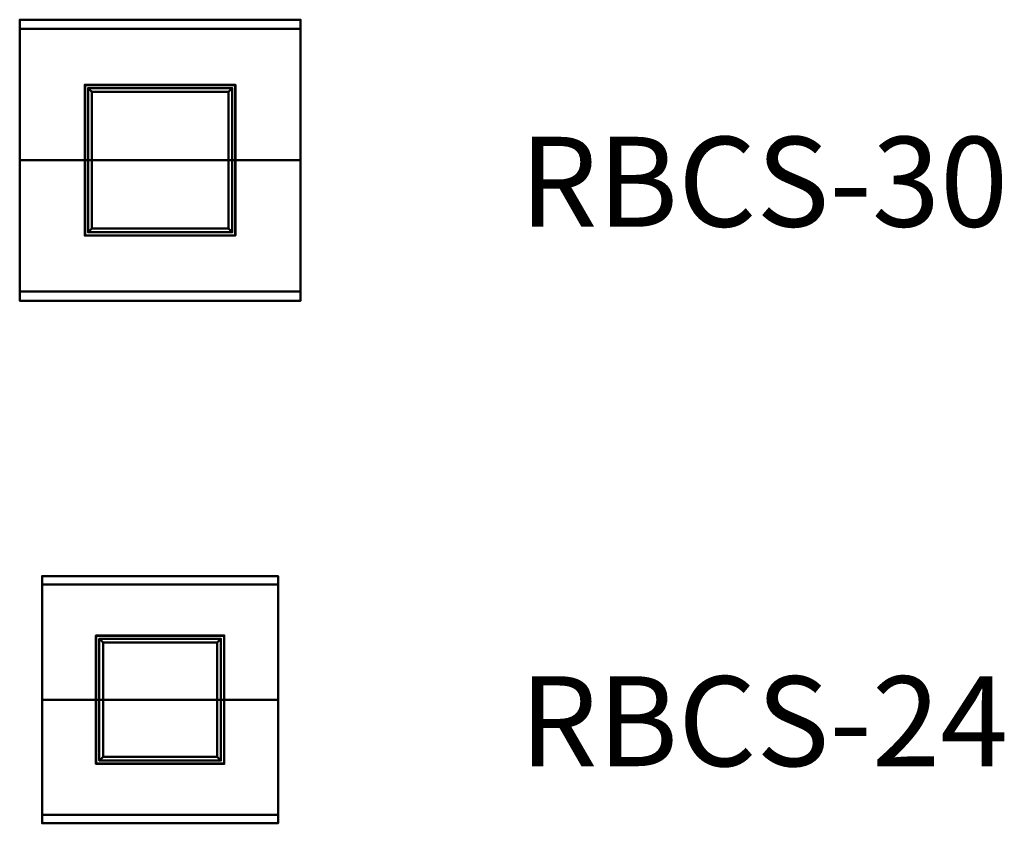
# Model space of a CAD drawing. Units: inches. Extents: x -68 to 232, y -33 to 1160.
# Drawn here: x -38 to 225, y -33 to 182 of the extents above; entities that cross this region are included whole.
import ezdxf

# ---------------------------------------------------------------- set-up
doc = ezdxf.new("R2010")
doc.units = ezdxf.units.IN
doc.header["$MEASUREMENT"] = 0
doc.layers.add('G-ANNO-TEXT', color=231, linetype='Continuous', lineweight=9)
doc.layers.add('M-EQPM', color=50, linetype='Continuous', lineweight=50)
doc.styles.add('Arial', font='arial.ttf', dxfattribs={"height": 24})

# ---------------------------------------------------------------- blocks, each defined once
blk = doc.blocks.new('RBCS_LOD200_AllSizes - RBCS-24-985544-_3D_')
at = {"layer": 'M-EQPM'}
mesh = blk.add_polyface(dxfattribs=at)
corners = [(-42.5, 30.78, 35.57), (-42.5, 33, 23), (-42.5, -33, 23), (-42.5, -30.78, 35.57), (-42.5, 0, 41)]
mesh.append_faces([[corners[k] for k in face] for face in [(2, 3, 4)]], dxfattribs={"vtx2": -1})
mesh.append_faces([[corners[k] for k in face] for face in [(4, 0, 1, 2)]], dxfattribs={"vtx3": -1})
mesh = blk.add_polyface(dxfattribs=at)
corners = [(20.5, 33, 23), (20.5, -33, 23), (-42.5, -33, 23), (-42.5, 33, 23)]
mesh.append_faces([[corners[k] for k in face] for face in [(3, 0, 1, 2)]])
mesh = blk.add_polyface(dxfattribs=at)
corners = [(20.5, 30.78, 35.57), (20.5, 33, 23), (-42.5, 33, 23), (-42.5, 30.78, 35.57)]
mesh.append_faces([[corners[k] for k in face] for face in [(3, 0, 1, 2)]])
mesh = blk.add_polyface(dxfattribs=at)
corners = [(20.5, 30.78, 35.57), (20.5, 0, 41), (20.5, -30.78, 35.57), (20.5, -33, 23), (20.5, 33, 23)]
mesh.append_faces([[corners[k] for k in face] for face in [(4, 0, 1)]], dxfattribs={"vtx2": -1})
mesh.append_faces([[corners[k] for k in face] for face in [(1, 2, 3, 4)]], dxfattribs={"vtx3": -1})
mesh = blk.add_polyface(dxfattribs=at)
corners = [(20.5, 0, 41), (20.5, 30.78, 35.57), (-42.5, 30.78, 35.57), (-42.5, 0, 41)]
mesh.append_faces([[corners[k] for k in face] for face in [(0, 1, 2, 3)]])
mesh = blk.add_polyface(dxfattribs=at)
corners = [(6.12, 17.13, 12), (6.12, 17.13, 9.5), (-28.13, 17.13, 9.5), (-28.13, 17.13, 12)]
mesh.append_faces([[corners[k] for k in face] for face in [(2, 3, 0, 1)]])
mesh = blk.add_polyface(dxfattribs=at)
corners = [(-28.13, -17.13, 12), (6.12, -17.13, 12), (6.12, 17.13, 12), (-28.13, 17.13, 12)]
mesh.append_faces([[corners[k] for k in face] for face in [(0, 1, 2, 3)]])
mesh = blk.add_polyface(dxfattribs=at)
corners = [(-28.13, -17.13, 9.5), (-28.13, -17.13, 12), (-28.13, 17.13, 12), (-28.13, 17.13, 9.5)]
mesh.append_faces([[corners[k] for k in face] for face in [(3, 0, 1, 2)]])
mesh = blk.add_polyface(dxfattribs=at)
corners = [(6.12, -17.13, 9.5), (-28.13, -17.13, 9.5), (-28.13, 17.13, 9.5), (6.12, 17.13, 9.5), (6.06, -17.06, 9.5), (6.06, 17.06, 9.5), (-28.06, 17.06, 9.5), (-28.06, -17.06, 9.5)]
mesh.append_faces([[corners[k] for k in face] for face in [(1, 7, 4, 0), (0, 4, 5, 3)]], dxfattribs={"vtx0": -1, "vtx2": -1})
mesh.append_faces([[corners[k] for k in face] for face in [(6, 7, 1, 2), (5, 6, 2, 3)]], dxfattribs={"vtx1": -1, "vtx3": -1})
mesh = blk.add_polyface(dxfattribs=at)
corners = [(6.12, 17.13, 23), (6.12, 17.13, 12), (-28.13, 17.13, 12), (-28.13, 17.13, 23)]
mesh.append_faces([[corners[k] for k in face] for face in [(1, 2, 3, 0)]])
mesh = blk.add_polyface(dxfattribs=at)
corners = [(-28.13, -17.13, 23), (6.12, -17.13, 23), (6.12, 17.13, 23), (-28.13, 17.13, 23)]
mesh.append_faces([[corners[k] for k in face] for face in [(0, 1, 2, 3)]])
mesh = blk.add_polyface(dxfattribs=at)
corners = [(-28.13, -17.13, 12), (-28.13, -17.13, 23), (-28.13, 17.13, 23), (-28.13, 17.13, 12)]
mesh.append_faces([[corners[k] for k in face] for face in [(3, 0, 1, 2)]])
mesh = blk.add_polyface(dxfattribs=at)
corners = [(6.12, -17.13, 12), (-28.13, -17.13, 12), (-28.13, 17.13, 12), (6.12, 17.13, 12)]
mesh.append_faces([[corners[k] for k in face] for face in [(0, 1, 2, 3)]])
mesh = blk.add_polyface(dxfattribs=at)
corners = [(6.06, 17.06, 11.94), (6.06, -17.06, 11.94), (-28.06, -17.06, 11.94), (-28.06, 17.06, 11.94)]
mesh.append_faces([[corners[k] for k in face] for face in [(0, 1, 2, 3)]])
mesh = blk.add_polyface(dxfattribs=at)
corners = [(-28.06, 17.06, 11.94), (-28.06, -17.06, 11.94), (-28.06, -17.06, 9.5), (-28.06, 17.06, 9.5)]
mesh.append_faces([[corners[k] for k in face] for face in [(2, 3, 0, 1)]])
mesh = blk.add_polyface(dxfattribs=at)
corners = [(6.06, 17.06, 11.94), (-28.06, 17.06, 11.94), (-28.06, 17.06, 9.5), (6.06, 17.06, 9.5)]
mesh.append_faces([[corners[k] for k in face] for face in [(2, 3, 0, 1)]])
mesh = blk.add_polyface(dxfattribs=at)
corners = [(5.25, 16.25, 12), (5.25, 16.25), (-27.25, 16.25), (-27.25, 16.25, 12)]
mesh.append_faces([[corners[k] for k in face] for face in [(1, 2, 3, 0)]])
mesh = blk.add_polyface(dxfattribs=at)
corners = [(-27.25, -16.25, 12), (5.25, -16.25, 12), (5.25, 16.25, 12), (-27.25, 16.25, 12), (4.25, -15.25, 12), (-26.25, -15.25, 12), (-26.25, 15.25, 12), (4.25, 15.25, 12)]
mesh.append_faces([[corners[k] for k in face] for face in [(1, 4, 5, 0), (0, 5, 6, 3)]], dxfattribs={"vtx0": -1, "vtx2": -1})
mesh.append_faces([[corners[k] for k in face] for face in [(7, 4, 1, 2), (6, 7, 2, 3)]], dxfattribs={"vtx1": -1, "vtx3": -1})
mesh = blk.add_polyface(dxfattribs=at)
corners = [(-27.25, -16.25), (-27.25, -16.25, 12), (-27.25, 16.25, 12), (-27.25, 16.25)]
mesh.append_faces([[corners[k] for k in face] for face in [(0, 1, 2, 3)]])
mesh = blk.add_polyface(dxfattribs=at)
corners = [(5.25, -16.25), (-27.25, -16.25), (-27.25, 16.25), (5.25, 16.25), (-26.25, -15.25), (4.25, -15.25), (4.25, 15.25), (-26.25, 15.25)]
mesh.append_faces([[corners[k] for k in face] for face in [(1, 4, 5, 0), (0, 5, 6, 3)]], dxfattribs={"vtx0": -1, "vtx2": -1})
mesh.append_faces([[corners[k] for k in face] for face in [(7, 4, 1, 2), (6, 7, 2, 3)]], dxfattribs={"vtx1": -1, "vtx3": -1})
mesh = blk.add_polyface(dxfattribs=at)
corners = [(5.25, -16.25, 12), (5.25, -16.25), (5.25, 16.25), (5.25, 16.25, 12)]
mesh.append_faces([[corners[k] for k in face] for face in [(0, 1, 2, 3)]])
mesh = blk.add_polyface(dxfattribs=at)
corners = [(6.06, -17.06, 11.94), (6.06, 17.06, 11.94), (6.06, 17.06, 9.5), (6.06, -17.06, 9.5)]
mesh.append_faces([[corners[k] for k in face] for face in [(2, 3, 0, 1)]])
mesh = blk.add_polyface(dxfattribs=at)
corners = [(6.12, -17.13, 12), (6.12, -17.13, 9.5), (6.12, 17.13, 9.5), (6.12, 17.13, 12)]
mesh.append_faces([[corners[k] for k in face] for face in [(3, 0, 1, 2)]])
mesh = blk.add_polyface(dxfattribs=at)
corners = [(6.12, -17.13, 23), (6.12, -17.13, 12), (6.12, 17.13, 12), (6.12, 17.13, 23)]
mesh.append_faces([[corners[k] for k in face] for face in [(0, 1, 2, 3)]])
mesh = blk.add_polyface(dxfattribs=at)
corners = [(-26.25, 15.25, 12), (-26.25, 15.25), (4.25, 15.25), (4.25, 15.25, 12)]
mesh.append_faces([[corners[k] for k in face] for face in [(0, 1, 2, 3)]])
mesh = blk.add_polyface(dxfattribs=at)
corners = [(-26.25, -15.25, 12), (-26.25, -15.25), (-26.25, 15.25), (-26.25, 15.25, 12)]
mesh.append_faces([[corners[k] for k in face] for face in [(0, 1, 2, 3)]])
mesh = blk.add_polyface(dxfattribs=at)
corners = [(4.25, -15.25), (4.25, -15.25, 12), (4.25, 15.25, 12), (4.25, 15.25)]
mesh.append_faces([[corners[k] for k in face] for face in [(0, 1, 2, 3)]])
mesh = blk.add_polyface(dxfattribs=at)
corners = [(20.5, -30.78, 35.57), (20.5, 0, 41), (-42.5, 0, 41), (-42.5, -30.78, 35.57)]
mesh.append_faces([[corners[k] for k in face] for face in [(0, 1, 2, 3)]])
mesh = blk.add_polyface(dxfattribs=at)
corners = [(4.25, -15.25, 12), (4.25, -15.25), (-26.25, -15.25), (-26.25, -15.25, 12)]
mesh.append_faces([[corners[k] for k in face] for face in [(0, 1, 2, 3)]])
mesh = blk.add_polyface(dxfattribs=at)
corners = [(6.12, -17.13, 12), (-28.13, -17.13, 12), (-28.13, -17.13, 9.5), (6.12, -17.13, 9.5)]
mesh.append_faces([[corners[k] for k in face] for face in [(2, 3, 0, 1)]])
mesh = blk.add_polyface(dxfattribs=at)
corners = [(6.12, -17.13, 23), (-28.13, -17.13, 23), (-28.13, -17.13, 12), (6.12, -17.13, 12)]
mesh.append_faces([[corners[k] for k in face] for face in [(2, 3, 0, 1)]])
mesh = blk.add_polyface(dxfattribs=at)
corners = [(-28.06, -17.06, 11.94), (6.06, -17.06, 11.94), (6.06, -17.06, 9.5), (-28.06, -17.06, 9.5)]
mesh.append_faces([[corners[k] for k in face] for face in [(2, 3, 0, 1)]])
mesh = blk.add_polyface(dxfattribs=at)
corners = [(5.25, -16.25, 12), (-27.25, -16.25, 12), (-27.25, -16.25), (5.25, -16.25)]
mesh.append_faces([[corners[k] for k in face] for face in [(2, 3, 0, 1)]])
mesh = blk.add_polyface(dxfattribs=at)
corners = [(20.5, -33, 23), (20.5, -30.78, 35.57), (-42.5, -30.78, 35.57), (-42.5, -33, 23)]
mesh.append_faces([[corners[k] for k in face] for face in [(3, 0, 1, 2)]])
blk = doc.blocks.new('RBCS_LOD200_AllSizes - RBCS-30-985545-_3D_')
at = {"layer": 'M-EQPM'}
mesh = blk.add_polyface(dxfattribs=at)
corners = [(-48.5, 35.06, 39.82), (-48.5, 37.5, 26), (-48.5, -37.5, 26), (-48.5, -35.06, 39.82), (-48.5, 0, 46)]
mesh.append_faces([[corners[k] for k in face] for face in [(2, 3, 4)]], dxfattribs={"vtx2": -1})
mesh.append_faces([[corners[k] for k in face] for face in [(4, 0, 1, 2)]], dxfattribs={"vtx3": -1})
mesh = blk.add_polyface(dxfattribs=at)
corners = [(26.5, 37.5, 26), (26.5, -37.5, 26), (-48.5, -37.5, 26), (-48.5, 37.5, 26)]
mesh.append_faces([[corners[k] for k in face] for face in [(0, 1, 2, 3)]])
mesh = blk.add_polyface(dxfattribs=at)
corners = [(26.5, 35.06, 39.82), (26.5, 37.5, 26), (-48.5, 37.5, 26), (-48.5, 35.06, 39.82)]
mesh.append_faces([[corners[k] for k in face] for face in [(0, 1, 2, 3)]])
mesh = blk.add_polyface(dxfattribs=at)
corners = [(26.5, 35.06, 39.82), (26.5, 0, 46), (26.5, -35.06, 39.82), (26.5, -37.5, 26), (26.5, 37.5, 26)]
mesh.append_faces([[corners[k] for k in face] for face in [(4, 0, 1)]], dxfattribs={"vtx2": -1})
mesh.append_faces([[corners[k] for k in face] for face in [(1, 2, 3, 4)]], dxfattribs={"vtx3": -1})
mesh = blk.add_polyface(dxfattribs=at)
corners = [(26.5, 0, 46), (26.5, 35.06, 39.82), (-48.5, 35.06, 39.82), (-48.5, 0, 46)]
mesh.append_faces([[corners[k] for k in face] for face in [(3, 0, 1, 2)]])
mesh = blk.add_polyface(dxfattribs=at)
corners = [(9.12, 20.13, 12), (9.12, 20.13, 9.5), (-31.13, 20.13, 9.5), (-31.13, 20.13, 12)]
mesh.append_faces([[corners[k] for k in face] for face in [(1, 2, 3, 0)]])
mesh = blk.add_polyface(dxfattribs=at)
corners = [(-31.13, -20.13, 12), (9.12, -20.13, 12), (9.12, 20.13, 12), (-31.13, 20.13, 12)]
mesh.append_faces([[corners[k] for k in face] for face in [(0, 1, 2, 3)]])
mesh = blk.add_polyface(dxfattribs=at)
corners = [(-31.13, -20.13, 9.5), (-31.13, -20.13, 12), (-31.13, 20.13, 12), (-31.13, 20.13, 9.5)]
mesh.append_faces([[corners[k] for k in face] for face in [(0, 1, 2, 3)]])
mesh = blk.add_polyface(dxfattribs=at)
corners = [(9.12, -20.13, 9.5), (-31.13, -20.13, 9.5), (-31.13, 20.13, 9.5), (9.12, 20.13, 9.5), (9.06, -20.06, 9.5), (9.06, 20.06, 9.5), (-31.06, 20.06, 9.5), (-31.06, -20.06, 9.5)]
mesh.append_faces([[corners[k] for k in face] for face in [(1, 7, 4, 0), (0, 4, 5, 3)]], dxfattribs={"vtx0": -1, "vtx2": -1})
mesh.append_faces([[corners[k] for k in face] for face in [(6, 7, 1, 2), (5, 6, 2, 3)]], dxfattribs={"vtx1": -1, "vtx3": -1})
mesh = blk.add_polyface(dxfattribs=at)
corners = [(9.12, 20.13, 26), (9.12, 20.13, 12), (-31.13, 20.13, 12), (-31.13, 20.13, 26)]
mesh.append_faces([[corners[k] for k in face] for face in [(1, 2, 3, 0)]])
mesh = blk.add_polyface(dxfattribs=at)
corners = [(-31.13, -20.13, 26), (9.12, -20.13, 26), (9.12, 20.13, 26), (-31.13, 20.13, 26)]
mesh.append_faces([[corners[k] for k in face] for face in [(0, 1, 2, 3)]])
mesh = blk.add_polyface(dxfattribs=at)
corners = [(-31.13, -20.13, 12), (-31.13, -20.13, 26), (-31.13, 20.13, 26), (-31.13, 20.13, 12)]
mesh.append_faces([[corners[k] for k in face] for face in [(3, 0, 1, 2)]])
mesh = blk.add_polyface(dxfattribs=at)
corners = [(9.12, -20.13, 12), (-31.13, -20.13, 12), (-31.13, 20.13, 12), (9.12, 20.13, 12)]
mesh.append_faces([[corners[k] for k in face] for face in [(0, 1, 2, 3)]])
mesh = blk.add_polyface(dxfattribs=at)
corners = [(9.06, 20.06, 11.94), (9.06, -20.06, 11.94), (-31.06, -20.06, 11.94), (-31.06, 20.06, 11.94)]
mesh.append_faces([[corners[k] for k in face] for face in [(0, 1, 2, 3)]])
mesh = blk.add_polyface(dxfattribs=at)
corners = [(-31.06, 20.06, 11.94), (-31.06, -20.06, 11.94), (-31.06, -20.06, 9.5), (-31.06, 20.06, 9.5)]
mesh.append_faces([[corners[k] for k in face] for face in [(2, 3, 0, 1)]])
mesh = blk.add_polyface(dxfattribs=at)
corners = [(9.06, 20.06, 11.94), (-31.06, 20.06, 11.94), (-31.06, 20.06, 9.5), (9.06, 20.06, 9.5)]
mesh.append_faces([[corners[k] for k in face] for face in [(2, 3, 0, 1)]])
mesh = blk.add_polyface(dxfattribs=at)
corners = [(8.25, 19.25, 12), (8.25, 19.25), (-30.25, 19.25), (-30.25, 19.25, 12)]
mesh.append_faces([[corners[k] for k in face] for face in [(1, 2, 3, 0)]])
mesh = blk.add_polyface(dxfattribs=at)
corners = [(-30.25, -19.25, 12), (8.25, -19.25, 12), (8.25, 19.25, 12), (-30.25, 19.25, 12), (7.25, -18.25, 12), (-29.25, -18.25, 12), (-29.25, 18.25, 12), (7.25, 18.25, 12)]
mesh.append_faces([[corners[k] for k in face] for face in [(1, 4, 5, 0), (0, 5, 6, 3)]], dxfattribs={"vtx0": -1, "vtx2": -1})
mesh.append_faces([[corners[k] for k in face] for face in [(7, 4, 1, 2), (6, 7, 2, 3)]], dxfattribs={"vtx1": -1, "vtx3": -1})
mesh = blk.add_polyface(dxfattribs=at)
corners = [(-30.25, -19.25), (-30.25, -19.25, 12), (-30.25, 19.25, 12), (-30.25, 19.25)]
mesh.append_faces([[corners[k] for k in face] for face in [(3, 0, 1, 2)]])
mesh = blk.add_polyface(dxfattribs=at)
corners = [(8.25, -19.25), (-30.25, -19.25), (-30.25, 19.25), (8.25, 19.25), (-29.25, -18.25), (7.25, -18.25), (7.25, 18.25), (-29.25, 18.25)]
mesh.append_faces([[corners[k] for k in face] for face in [(1, 4, 5, 0), (0, 5, 6, 3)]], dxfattribs={"vtx0": -1, "vtx2": -1})
mesh.append_faces([[corners[k] for k in face] for face in [(7, 4, 1, 2), (6, 7, 2, 3)]], dxfattribs={"vtx1": -1, "vtx3": -1})
mesh = blk.add_polyface(dxfattribs=at)
corners = [(8.25, -19.25, 12), (8.25, -19.25), (8.25, 19.25), (8.25, 19.25, 12)]
mesh.append_faces([[corners[k] for k in face] for face in [(3, 0, 1, 2)]])
mesh = blk.add_polyface(dxfattribs=at)
corners = [(9.06, -20.06, 11.94), (9.06, 20.06, 11.94), (9.06, 20.06, 9.5), (9.06, -20.06, 9.5)]
mesh.append_faces([[corners[k] for k in face] for face in [(2, 3, 0, 1)]])
mesh = blk.add_polyface(dxfattribs=at)
corners = [(9.12, -20.13, 12), (9.12, -20.13, 9.5), (9.12, 20.13, 9.5), (9.12, 20.13, 12)]
mesh.append_faces([[corners[k] for k in face] for face in [(3, 0, 1, 2)]])
mesh = blk.add_polyface(dxfattribs=at)
corners = [(9.12, -20.13, 26), (9.12, -20.13, 12), (9.12, 20.13, 12), (9.12, 20.13, 26)]
mesh.append_faces([[corners[k] for k in face] for face in [(3, 0, 1, 2)]])
mesh = blk.add_polyface(dxfattribs=at)
corners = [(-29.25, 18.25, 12), (-29.25, 18.25), (7.25, 18.25), (7.25, 18.25, 12)]
mesh.append_faces([[corners[k] for k in face] for face in [(0, 1, 2, 3)]])
mesh = blk.add_polyface(dxfattribs=at)
corners = [(-29.25, -18.25, 12), (-29.25, -18.25), (-29.25, 18.25), (-29.25, 18.25, 12)]
mesh.append_faces([[corners[k] for k in face] for face in [(0, 1, 2, 3)]])
mesh = blk.add_polyface(dxfattribs=at)
corners = [(7.25, -18.25), (7.25, -18.25, 12), (7.25, 18.25, 12), (7.25, 18.25)]
mesh.append_faces([[corners[k] for k in face] for face in [(0, 1, 2, 3)]])
mesh = blk.add_polyface(dxfattribs=at)
corners = [(26.5, -35.06, 39.82), (26.5, 0, 46), (-48.5, 0, 46), (-48.5, -35.06, 39.82)]
mesh.append_faces([[corners[k] for k in face] for face in [(3, 0, 1, 2)]])
mesh = blk.add_polyface(dxfattribs=at)
corners = [(7.25, -18.25, 12), (7.25, -18.25), (-29.25, -18.25), (-29.25, -18.25, 12)]
mesh.append_faces([[corners[k] for k in face] for face in [(0, 1, 2, 3)]])
mesh = blk.add_polyface(dxfattribs=at)
corners = [(9.12, -20.13, 12), (-31.13, -20.13, 12), (-31.13, -20.13, 9.5), (9.12, -20.13, 9.5)]
mesh.append_faces([[corners[k] for k in face] for face in [(2, 3, 0, 1)]])
mesh = blk.add_polyface(dxfattribs=at)
corners = [(9.12, -20.13, 26), (-31.13, -20.13, 26), (-31.13, -20.13, 12), (9.12, -20.13, 12)]
mesh.append_faces([[corners[k] for k in face] for face in [(3, 0, 1, 2)]])
mesh = blk.add_polyface(dxfattribs=at)
corners = [(-31.06, -20.06, 11.94), (9.06, -20.06, 11.94), (9.06, -20.06, 9.5), (-31.06, -20.06, 9.5)]
mesh.append_faces([[corners[k] for k in face] for face in [(2, 3, 0, 1)]])
mesh = blk.add_polyface(dxfattribs=at)
corners = [(8.25, -19.25, 12), (-30.25, -19.25, 12), (-30.25, -19.25), (8.25, -19.25)]
mesh.append_faces([[corners[k] for k in face] for face in [(2, 3, 0, 1)]])
mesh = blk.add_polyface(dxfattribs=at)
corners = [(26.5, -37.5, 26), (26.5, -35.06, 39.82), (-48.5, -35.06, 39.82), (-48.5, -37.5, 26)]
mesh.append_faces([[corners[k] for k in face] for face in [(0, 1, 2, 3)]])

msp = doc.modelspace()

# ---------------------------------------------------------------- block references
at = {"layer": 'M-EQPM'}
for name, p in [('RBCS_LOD200_AllSizes - RBCS-30-985545-_3D_', (11, 144)), ('RBCS_LOD200_AllSizes - RBCS-24-985544-_3D_', (11, 0))]:
    msp.add_blockref(name, p, dxfattribs=at)

# ---------------------------------------------------------------- texts
at = {"layer": 'G-ANNO-TEXT', "color": 7, "char_height": 24, "width": 170.286, "attachment_point": 1, "style": 'Arial'}
for s, insert in [('RBCS-30', (96, 150.25)), ('RBCS-24', (96, 6.25))]:
    msp.add_mtext(s, dxfattribs=dict(at, insert=insert))

doc.saveas('drawing.dxf')
